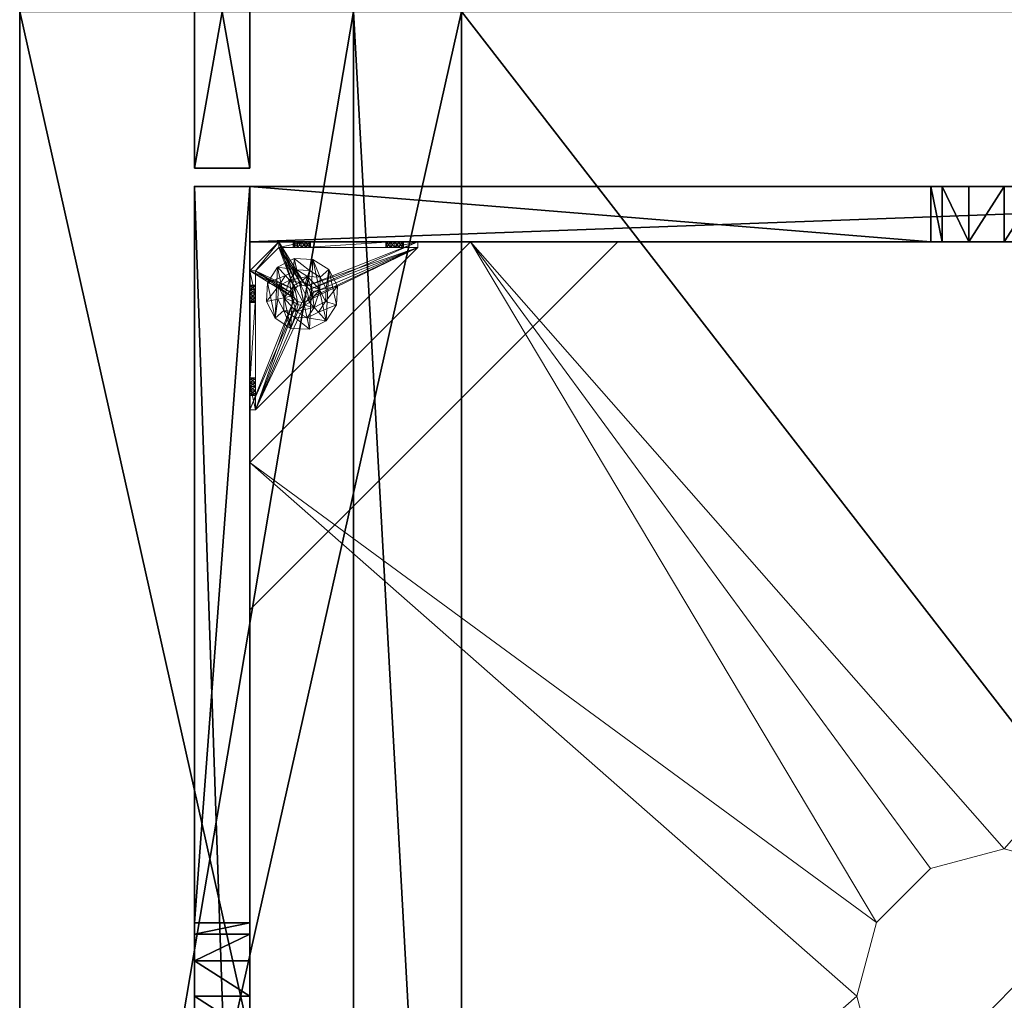
# Model space of a CAD drawing. Extents: x -1 to 273, y 42 to 103.
# Drawn here: x 72 to 85, y 59 to 72 of the extents above; entities that cross this region are included whole.
import ezdxf

# ---------------------------------------------------------------- set-up
doc = ezdxf.new("R2010")
doc.units = 0
doc.header["$LTSCALE"] = 0.3
doc.header["$MEASUREMENT"] = 0
for name, color, linetype in [('A-FURN-ATTRIBUTE-T', 7, 'Continuous'), ('AFURFR-P', 2, 'Continuous'), ('BANC', 5, 'Continuous'), ('COUP-DE-PIED', 1, 'Continuous'), ('DOSSIER', 3, 'Continuous'), ('SITFR3FLME', 1, 'Continuous')]:
    doc.layers.add(name, color=color, linetype=linetype)
doc.layers.add('QUINCAILLERIE-NOIR', color=4, linetype='Continuous', lineweight=13)
doc.styles.add('LOGIFLEX - Notes', font='ARIALN.TTF', dxfattribs={"height": 0.09375})

# ---------------------------------------------------------------- blocks, each defined once
blk = doc.blocks.new('3G-SIT-BD')
at = {"layer": 'AFURFR-P'}
for p in [(24.375, -2.375, 0.5), (24.375, -2.375, 3.5)]:
    blk.add_point(p, dxfattribs=at)
at = {"layer": 'BANC'}
mesh = blk.add_polyface(dxfattribs=at)
corners = [(0, -6, 12), (26.75, -6, 12), (0, 0, 12), (26.75, 0, 12), (0, -6, 18), (26.75, -6, 18), (26.75, 0, 3.5), (26.75, -26.75, 18), (26.75, -26.75, 3.5), (0, -26.75, 18), (0, 0, 3.5), (0, -26.75, 3.5)]
mesh.append_faces([[corners[k] for k in face] for face in [(0, 1, 2, 2), (0, 4, 1, 1), (3, 1, 6, 6), (5, 7, 1, 1), (4, 9, 5, 5), (6, 8, 10, 10), (9, 11, 7, 7), (2, 10, 0, 0), (3, 6, 2, 2)]], dxfattribs={"vtx1": -1, "vtx2": -1})
mesh.append_faces([[corners[k] for k in face] for face in [(7, 8, 1, 1), (8, 6, 1, 1), (10, 11, 0, 0), (11, 9, 0, 0)]], dxfattribs={"vtx1": -1, "vtx2": -1, "vtx3": -1})
mesh.append_faces([[corners[k] for k in face] for face in [(1, 3, 2, 2), (4, 5, 1, 1), (9, 7, 5, 5), (8, 11, 10, 10), (11, 8, 7, 7), (9, 4, 0, 0), (6, 10, 2, 2)]], dxfattribs={"vtx2": -1, "vtx3": -1})
at = {"layer": 'COUP-DE-PIED'}
mesh = blk.add_polyface(dxfattribs=at)
corners = [(3.125, -18.625, 2.752), (3.125, -23.625, 2.752), (3.125, -18.625, 3.5), (23.625, -8.125, 2.752), (23.625, -3.125, 2.752), (23.625, -8.125, 3.5), (8.125, -3.125, 2.752), (3.125, -3.125, 2.752), (8.125, -3.125, 3.5), (3.125, -12.377, 3.5), (2.375, -12.531, 3.027), (3.125, -12.531, 3.027), (2.375, -12.377, 3.5), (3.125, -13.375, 2.562), (2.375, -13.375, 2.562), (3.125, -13.857, 2.686), (2.375, -12.893, 2.686), (3.125, -12.893, 2.686), (2.375, -13.857, 2.686), (3.125, -14.373, 3.5), (3.125, -14.219, 3.027), (2.375, -14.373, 3.5), (2.375, -14.219, 3.027), (12.377, -23.625, 3.5), (12.531, -24.375, 3.027), (12.531, -23.625, 3.027), (12.377, -24.375, 3.5), (13.375, -23.625, 2.562), (13.375, -24.375, 2.562), (13.857, -23.625, 2.686), (12.893, -24.375, 2.686), (12.893, -23.625, 2.686), (13.857, -24.375, 2.686), (14.373, -23.625, 3.5), (14.219, -23.625, 3.027), (14.373, -24.375, 3.5), (14.219, -24.375, 3.027), (24.375, -24.375, 3.5), (24.375, -24.375, 0.5), (2.375, -24.375, 0.5), (2.375, -24.375, 3.5), (2.375, -23.625, 3.5), (24.375, -12.377, 3.5), (23.625, -12.531, 3.027), (24.375, -12.531, 3.027), (23.625, -12.377, 3.5), (24.375, -13.375, 2.562), (23.625, -13.375, 2.562), (24.375, -13.857, 2.686), (23.625, -12.893, 2.686), (24.375, -12.893, 2.686), (23.625, -13.857, 2.686), (24.375, -14.373, 3.5), (24.375, -14.219, 3.027), (23.625, -14.373, 3.5), (23.625, -14.219, 3.027), (23.625, -23.625, 3.5), (23.625, -23.625, 0.5), (23.625, -3.125, 0.5), (23.625, -3.125, 3.5), (12.377, -2.375, 3.5), (12.531, -3.125, 3.027), (12.531, -2.375, 3.027), (12.377, -3.125, 3.5), (13.375, -2.375, 2.562), (13.375, -3.125, 2.562), (13.857, -2.375, 2.686), (12.893, -3.125, 2.686), (12.893, -2.375, 2.686), (13.857, -3.125, 2.686), (14.373, -2.375, 3.5), (14.219, -2.375, 3.027), (14.373, -3.125, 3.5), (14.219, -3.125, 3.027), (24.375, -3.125, 3.5), (24.375, -3.125, 0.5), (2.375, -3.125, 0.5), (2.375, -3.125, 3.5), (2.375, -2.375, 3.5), (24.375, -2.375, 3.5), (24.375, -2.375, 0.5), (2.375, -2.375, 0.5), (24.375, -23.625, 3.5), (24.375, -23.625, 0.5), (2.375, -23.625, 0.5), (3.125, -3.125, 3.5), (3.125, -23.625, 3.5), (3.125, -3.125, 0.5), (3.125, -23.625, 0.5), (3.125, -8.125, 2.752), (3.125, -8.125, 3.5), (18.625, -3.125, 2.752), (18.625, -3.125, 3.5), (8.125, -23.625, 2.752), (8.125, -23.625, 3.5), (23.625, -18.625, 3.5), (23.625, -18.625, 2.752), (23.625, -23.625, 2.752), (18.625, -23.625, 3.5), (18.625, -23.625, 2.752)]
mesh.append_faces([[corners[k] for k in face] for face in [(37, 32, 38, 38), (30, 39, 28, 28), (39, 30, 40, 40), (24, 40, 30, 30), (28, 38, 32, 32), (56, 51, 57, 57), (49, 58, 47, 47), (58, 49, 59, 59), (43, 59, 49, 49), (47, 57, 51, 51), (74, 69, 75, 75), (67, 76, 65, 65), (76, 67, 77, 77), (61, 77, 67, 67), (65, 75, 69, 69), (78, 68, 81, 81), (66, 80, 64, 64), (80, 66, 79, 79), (71, 79, 66, 66), (64, 81, 68, 68), (74, 50, 75, 75), (48, 83, 46, 46), (83, 48, 82, 82), (53, 82, 48, 48), (46, 75, 50, 50), (41, 31, 84, 84), (29, 83, 27, 27), (83, 29, 82, 82), (34, 82, 29, 29), (27, 84, 31, 31), (41, 18, 84, 84), (16, 76, 14, 14), (76, 16, 77, 77), (10, 77, 16, 16), (14, 84, 18, 18), (85, 17, 87, 87), (15, 88, 13, 13), (88, 15, 86, 86), (20, 86, 15, 15), (13, 87, 17, 17)]], dxfattribs={"vtx0": -1, "vtx1": -1, "vtx2": -1})
mesh.append_faces([[corners[k] for k in face] for face in [(9, 10, 11, 11), (21, 20, 22, 22), (15, 22, 20, 20), (11, 16, 17, 17), (23, 24, 25, 25), (35, 34, 36, 36), (29, 36, 34, 34), (25, 30, 31, 31), (42, 43, 44, 44), (54, 53, 55, 55), (48, 55, 53, 53), (44, 49, 50, 50), (60, 61, 62, 62), (72, 71, 73, 73), (66, 73, 71, 71), (62, 67, 68, 68)]], dxfattribs={"vtx0": -1, "vtx2": -1})
mesh.append_faces([[corners[k] for k in face] for face in [(0, 1, 2, 2), (3, 4, 5, 5), (6, 7, 8, 8), (13, 14, 15, 15), (14, 13, 16, 16), (10, 16, 11, 11), (19, 20, 21, 21), (18, 22, 15, 15), (27, 28, 29, 29), (28, 27, 30, 30), (24, 30, 25, 25), (33, 34, 35, 35), (32, 36, 29, 29), (35, 36, 37, 37), (26, 40, 24, 24), (23, 41, 26, 26), (35, 37, 33, 33), (46, 47, 48, 48), (47, 46, 49, 49), (43, 49, 44, 44), (52, 53, 54, 54), (51, 55, 48, 48), (54, 55, 56, 56), (45, 59, 43, 43), (64, 65, 66, 66), (65, 64, 67, 67), (61, 67, 62, 62), (70, 71, 72, 72), (69, 73, 66, 66), (72, 73, 74, 74), (63, 77, 61, 61), (60, 78, 63, 63), (72, 74, 70, 70), (80, 79, 75, 75), (78, 81, 77, 77), (81, 80, 76, 76), (60, 62, 78, 78), (70, 79, 71, 71), (42, 74, 45, 45), (54, 56, 52, 52), (58, 59, 75, 75), (56, 57, 82, 82), (57, 58, 83, 83), (42, 44, 74, 74), (52, 82, 53, 53), (83, 82, 38, 38), (41, 84, 40, 40), (84, 83, 39, 39), (23, 25, 41, 41), (33, 82, 34, 34), (21, 22, 41, 41), (12, 77, 10, 10), (9, 85, 12, 12), (21, 41, 19, 19), (76, 77, 87, 87), (41, 84, 86, 86), (84, 76, 88, 88), (9, 11, 85, 85), (19, 86, 20, 20), (89, 6, 90, 90), (7, 89, 85, 85), (91, 3, 92, 92), (4, 91, 59, 59), (93, 0, 94, 94), (1, 93, 86, 86), (95, 56, 96, 96), (98, 95, 99, 99), (56, 98, 97, 97)]], dxfattribs={"vtx1": -1, "vtx2": -1})
mesh.append_faces([[corners[k] for k in face] for face in [(36, 32, 37, 37), (39, 38, 28, 28), (55, 51, 56, 56), (58, 57, 47, 47), (73, 69, 74, 74), (76, 75, 65, 65), (62, 68, 78, 78), (80, 81, 64, 64), (44, 50, 74, 74), (83, 75, 46, 46), (25, 31, 41, 41), (83, 84, 27, 27), (22, 18, 41, 41), (76, 84, 14, 14), (11, 17, 85, 85), (88, 87, 13, 13)]], dxfattribs={"vtx1": -1, "vtx2": -1, "vtx3": -1})
mesh.append_faces([[corners[k] for k in face] for face in [(85, 90, 8, 8), (89, 7, 6, 6), (59, 92, 5, 5), (91, 4, 3, 3), (86, 94, 2, 2), (93, 1, 0, 0), (97, 99, 96, 96), (98, 56, 95, 95)]], dxfattribs={"vtx2": -1})
mesh.append_faces([[corners[k] for k in face] for face in [(9, 12, 10, 10), (13, 17, 16, 16), (14, 18, 15, 15), (23, 26, 24, 24), (27, 31, 30, 30), (28, 32, 29, 29), (41, 40, 26, 26), (42, 45, 43, 43), (46, 50, 49, 49), (47, 51, 48, 48), (60, 63, 61, 61), (64, 68, 67, 67), (65, 69, 66, 66), (78, 77, 63, 63), (74, 79, 70, 70), (79, 74, 75, 75), (81, 76, 77, 77), (80, 75, 76, 76), (74, 59, 45, 45), (56, 82, 52, 52), (59, 74, 75, 75), (57, 83, 82, 82), (58, 75, 83, 83), (37, 82, 33, 33), (82, 37, 38, 38), (84, 39, 40, 40), (83, 38, 39, 39), (85, 77, 12, 12), (41, 86, 19, 19), (77, 85, 87, 87), (84, 88, 86, 86), (76, 87, 88, 88), (7, 85, 8, 8), (6, 8, 90, 90), (89, 90, 85, 85), (4, 59, 5, 5), (3, 5, 92, 92), (91, 92, 59, 59), (1, 86, 2, 2), (0, 2, 94, 94), (93, 94, 86, 86), (56, 97, 96, 96), (95, 96, 99, 99), (98, 99, 97, 97)]], dxfattribs={"vtx2": -1, "vtx3": -1})
at = {"layer": 'DOSSIER'}
mesh = blk.add_polyface(dxfattribs=at)
corners = [(26.75, -6, 18), (26.75, -4.533, 29), (0, -6, 18), (0, -4.533, 29), (26.75, 0, 29), (0, 0, 29), (26.75, 0, 12), (0, 0, 12), (26.75, -6, 12), (0, -6, 12)]
mesh.append_faces([[corners[k] for k in face] for face in [(0, 6, 1, 1)]], dxfattribs={"vtx0": -1, "vtx1": -1, "vtx2": -1})
mesh.append_faces([[corners[k] for k in face] for face in [(0, 1, 2, 2), (4, 5, 1, 1), (4, 6, 5, 5), (8, 9, 6, 6), (8, 0, 9, 9), (9, 2, 7, 7), (4, 1, 6, 6), (8, 6, 0, 0)]], dxfattribs={"vtx1": -1, "vtx2": -1})
mesh.append_faces([[corners[k] for k in face] for face in [(2, 3, 7, 7)]], dxfattribs={"vtx1": -1, "vtx2": -1, "vtx3": -1})
mesh.append_faces([[corners[k] for k in face] for face in [(1, 3, 2, 2), (5, 3, 1, 1), (6, 7, 5, 5), (9, 7, 6, 6), (0, 2, 9, 9), (3, 5, 7, 7)]], dxfattribs={"vtx2": -1, "vtx3": -1})
at = {"layer": 'QUINCAILLERIE-NOIR'}
mesh = blk.add_polyface(dxfattribs=at)
corners = [(11.645, -12.373, 2.752), (11.645, -12.373, 2.627), (12.377, -11.64, 2.752), (11.377, -13.373, 2.627), (13.377, -11.373, 2.752), (13.377, -11.373, 2.627), (14.377, -11.64, 2.752), (12.377, -11.64, 2.627), (15.11, -12.373, 2.752), (15.11, -12.373, 2.627), (15.377, -13.373, 2.752), (14.377, -11.64, 2.627), (15.11, -14.373, 2.752), (15.11, -14.373, 2.627), (14.377, -15.105, 2.752), (15.377, -13.373, 2.627), (13.377, -15.373, 2.752), (13.377, -15.373, 2.627), (12.377, -15.105, 2.752), (14.377, -15.105, 2.627), (11.645, -14.373, 2.752), (11.645, -14.373, 2.627), (11.377, -13.373, 2.752), (12.377, -15.105, 2.627), (3.13, -20.62, 2.627), (6.13, -23.62, 2.627), (20.625, -23.62, 2.627), (23.625, -20.62, 2.627), (23.625, -6.125, 2.752), (23.625, -6.125, 2.627), (20.625, -3.125, 2.752), (20.625, -3.125, 2.627), (6.13, -3.125, 2.627), (6.13, -3.125, 2.752), (3.13, -6.125, 2.627), (20.625, -23.62, 2.752), (23.625, -20.62, 2.752), (6.13, -23.62, 2.752), (3.13, -20.62, 2.752), (3.13, -6.125, 2.752)]
mesh.append_faces([[corners[k] for k in face] for face in [(21, 24, 3, 3), (24, 23, 25, 25), (19, 26, 17, 17), (26, 19, 27, 27), (9, 29, 15, 15), (29, 11, 31, 31), (7, 32, 5, 5), (32, 7, 34, 34), (17, 25, 23, 23), (3, 34, 1, 1), (5, 31, 11, 11), (0, 39, 22, 22), (39, 2, 33, 33), (6, 30, 4, 4), (30, 6, 28, 28), (12, 36, 10, 10), (36, 14, 35, 35), (18, 37, 16, 16), (37, 18, 38, 38), (4, 33, 2, 2), (16, 35, 14, 14), (10, 28, 8, 8)]], dxfattribs={"vtx0": -1, "vtx1": -1, "vtx2": -1})
mesh.append_faces([[corners[k] for k in face] for face in [(27, 13, 15, 15), (38, 20, 22, 22)]], dxfattribs={"vtx0": -1, "vtx2": -1, "vtx3": -1})
mesh.append_faces([[corners[k] for k in face] for face in [(0, 1, 2, 2), (1, 0, 3, 3), (4, 5, 6, 6), (5, 4, 7, 7), (2, 7, 4, 4), (8, 9, 10, 10), (9, 8, 11, 11), (6, 11, 8, 8), (12, 13, 14, 14), (13, 12, 15, 15), (10, 15, 12, 12), (16, 17, 18, 18), (17, 16, 19, 19), (14, 19, 16, 16), (20, 21, 22, 22), (21, 20, 23, 23), (18, 23, 20, 20), (22, 3, 0, 0), (28, 29, 30, 30), (31, 32, 30, 30), (35, 26, 36, 36), (35, 37, 26, 26), (38, 24, 37, 37), (33, 32, 39, 39), (28, 36, 29, 29), (38, 39, 24, 24)]], dxfattribs={"vtx1": -1, "vtx2": -1})
mesh.append_faces([[corners[k] for k in face] for face in [(21, 23, 24, 24), (19, 13, 27, 27), (9, 11, 29, 29), (7, 1, 34, 34), (29, 27, 15, 15), (26, 25, 17, 17), (24, 34, 3, 3), (32, 31, 5, 5), (0, 2, 39, 39), (6, 8, 28, 28), (12, 14, 36, 36), (18, 20, 38, 38), (30, 33, 4, 4), (39, 38, 22, 22), (37, 35, 16, 16), (36, 28, 10, 10)]], dxfattribs={"vtx1": -1, "vtx2": -1, "vtx3": -1})
mesh.append_faces([[corners[k] for k in face] for face in [(1, 7, 2, 2), (5, 11, 6, 6), (9, 15, 10, 10), (13, 19, 14, 14), (17, 23, 18, 18), (21, 3, 22, 22), (29, 31, 30, 30), (32, 33, 30, 30), (26, 27, 36, 36), (37, 25, 26, 26), (24, 25, 37, 37), (32, 34, 39, 39), (36, 27, 29, 29), (39, 34, 24, 24)]], dxfattribs={"vtx2": -1, "vtx3": -1})
mesh = blk.add_polyface(dxfattribs=at)
corners = [(21.597, -3.125, 0.917), (21.342, -3.125, 1.091), (21.656, -3.125, 0.933), (21.554, -3.125, 0.874), (21.538, -3.125, 0.815), (21.597, -3.125, 0.713), (21.656, -3.125, 0.697), (21.342, -3.125, 0.5), (21.554, -3.125, 0.756), (21.696, -3.125, 1.445), (21.716, -3.125, 0.713), (21.696, -3.204, 1.445), (21.342, -3.204, 1.091), (21.716, -3.204, 0.713), (21.656, -3.204, 0.697), (21.716, -3.125, 0.917), (21.716, -3.204, 0.917), (21.597, -3.204, 0.917), (21.656, -3.204, 0.933), (21.538, -3.204, 0.815), (21.554, -3.204, 0.874), (21.597, -3.204, 0.713), (21.554, -3.204, 0.756), (21.342, -3.204, 0.579), (21.342, -3.204, 0.5)]
mesh.append_faces([[corners[k] for k in face] for face in [(0, 1, 2, 2), (5, 7, 8, 8), (1, 4, 7, 7), (12, 18, 11, 11), (23, 19, 12, 12)]], dxfattribs={"vtx0": -1, "vtx1": -1, "vtx2": -1})
mesh.append_faces([[corners[k] for k in face] for face in [(7, 6, 10, 10)]], dxfattribs={"vtx0": -1, "vtx2": -1, "vtx3": -1})
mesh.append_faces([[corners[k] for k in face] for face in [(11, 9, 12, 12), (13, 10, 14, 14), (15, 16, 2, 2), (17, 0, 18, 18), (0, 17, 3, 3), (19, 4, 20, 20), (4, 19, 8, 8), (21, 5, 22, 22), (5, 21, 6, 6), (22, 8, 19, 19), (20, 3, 17, 17), (18, 2, 16, 16), (14, 6, 21, 21), (12, 1, 23, 23)]], dxfattribs={"vtx1": -1, "vtx2": -1})
mesh.append_faces([[corners[k] for k in face] for face in [(0, 3, 1, 1), (3, 4, 1, 1), (5, 6, 7, 7), (4, 8, 7, 7), (1, 9, 2, 2), (14, 21, 23, 23), (21, 22, 23, 23), (22, 19, 23, 23), (19, 20, 12, 12), (20, 17, 12, 12), (17, 18, 12, 12), (18, 16, 11, 11), (1, 7, 23, 23)]], dxfattribs={"vtx1": -1, "vtx2": -1, "vtx3": -1})
mesh.append_faces([[corners[k] for k in face] for face in [(9, 1, 12, 12), (5, 8, 22, 22), (4, 3, 20, 20), (0, 2, 18, 18), (10, 6, 14, 14), (7, 24, 23, 23)]], dxfattribs={"vtx2": -1, "vtx3": -1})
mesh = blk.add_polyface(dxfattribs=at)
corners = [(22.857, -3.125, 0.91), (23.231, -3.125, 0.5), (21.759, -3.125, 0.756), (21.716, -3.125, 0.713), (22.798, -3.125, 1.012), (21.759, -3.125, 0.874), (22.814, -3.125, 1.071), (21.775, -3.125, 0.815), (22.814, -3.125, 0.953), (21.716, -3.125, 0.917), (21.696, -3.125, 1.445), (21.696, -3.204, 1.445), (22.877, -3.204, 1.445), (21.342, -3.125, 0.5), (21.656, -3.125, 0.933), (21.716, -3.204, 0.713), (21.775, -3.204, 0.815), (21.759, -3.204, 0.756), (21.716, -3.204, 0.917), (21.759, -3.204, 0.874), (23.231, -3.204, 0.579), (21.656, -3.204, 0.697), (21.342, -3.204, 0.579), (22.798, -3.204, 1.012), (22.814, -3.204, 0.953), (22.857, -3.204, 0.91), (22.814, -3.204, 1.071), (22.857, -3.204, 1.114), (22.857, -3.731, 0.579), (22.814, -3.775, 0.579), (22.798, -3.834, 0.579), (22.814, -3.893, 0.579), (21.342, -3.204, 0.5), (23.546, -5.408, 0.5), (22.814, -3.775, 0.5), (22.857, -3.731, 0.5), (22.798, -3.834, 0.5), (22.814, -3.893, 0.5)]
mesh.append_faces([[corners[k] for k in face] for face in [(2, 1, 3, 3), (4, 5, 6, 6), (5, 4, 7, 7), (8, 7, 4, 4), (14, 10, 9, 9), (20, 21, 22, 22), (19, 23, 18, 18), (23, 19, 24, 24), (17, 25, 16, 16), (16, 24, 19, 19), (27, 11, 26, 26), (28, 22, 29, 29), (30, 22, 31, 31), (34, 13, 35, 35), (13, 34, 32, 32), (37, 32, 36, 36)]], dxfattribs={"vtx0": -1, "vtx1": -1, "vtx2": -1})
mesh.append_faces([[corners[k] for k in face] for face in [(0, 1, 2, 2), (6, 9, 10, 10), (18, 26, 11, 11)]], dxfattribs={"vtx0": -1, "vtx1": -1, "vtx2": -1, "vtx3": -1})
mesh.append_faces([[corners[k] for k in face] for face in [(20, 15, 21, 21), (28, 20, 22, 22)]], dxfattribs={"vtx0": -1, "vtx2": -1, "vtx3": -1})
mesh.append_faces([[corners[k] for k in face] for face in [(3, 15, 2, 2), (16, 7, 17, 17), (7, 16, 5, 5), (18, 9, 19, 19), (19, 5, 16, 16), (17, 2, 15, 15)]], dxfattribs={"vtx1": -1, "vtx2": -1})
mesh.append_faces([[corners[k] for k in face] for face in [(2, 7, 8, 8), (5, 9, 6, 6), (1, 13, 3, 3), (17, 15, 20, 20), (25, 24, 16, 16), (23, 26, 18, 18), (30, 29, 22, 22), (34, 36, 32, 32)]], dxfattribs={"vtx1": -1, "vtx2": -1, "vtx3": -1})
mesh.append_faces([[corners[k] for k in face] for face in [(10, 11, 12, 12), (9, 5, 19, 19), (7, 2, 17, 17), (22, 32, 33, 33)]], dxfattribs={"vtx2": -1, "vtx3": -1})
mesh = blk.add_polyface(dxfattribs=at)
corners = [(22.975, -3.731, 0.579), (22.975, -3.731, 0.5), (23.019, -3.775, 0.579), (22.916, -3.716, 0.5), (23.034, -3.834, 0.579), (23.034, -3.834, 0.5), (23.019, -3.893, 0.579), (23.019, -3.775, 0.5), (22.975, -3.936, 0.579), (22.975, -3.936, 0.5), (22.916, -3.952, 0.579), (23.019, -3.893, 0.5), (22.857, -3.936, 0.579), (22.857, -3.936, 0.5), (22.814, -3.893, 0.579), (22.916, -3.952, 0.5), (22.798, -3.834, 0.579), (22.798, -3.834, 0.5), (22.814, -3.775, 0.579), (22.814, -3.893, 0.5), (22.857, -3.731, 0.579), (22.857, -3.731, 0.5), (22.916, -3.716, 0.579), (22.814, -3.775, 0.5), (22.877, -3.204, 1.445), (22.975, -3.204, 1.114), (23.231, -3.204, 1.091), (21.696, -3.204, 1.445), (22.857, -3.204, 1.114), (22.857, -3.204, 0.91), (21.759, -3.204, 0.756), (23.231, -3.204, 0.579), (22.916, -3.204, 0.894), (22.975, -3.204, 0.91), (23.019, -3.204, 0.953), (21.342, -3.204, 0.579), (23.546, -5.408, 0.579), (23.546, -5.408, 0.5), (21.342, -3.204, 0.5), (21.342, -3.125, 0.5), (23.231, -3.125, 0.5)]
mesh.append_faces([[corners[k] for k in face] for face in [(24, 25, 26, 26), (27, 28, 24, 24), (29, 31, 32, 32), (33, 31, 34, 34), (0, 31, 22, 22), (13, 37, 19, 19)]], dxfattribs={"vtx0": -1, "vtx1": -1, "vtx2": -1})
mesh.append_faces([[corners[k] for k in face] for face in [(29, 30, 31, 31)]], dxfattribs={"vtx0": -1, "vtx1": -1, "vtx2": -1, "vtx3": -1})
mesh.append_faces([[corners[k] for k in face] for face in [(36, 12, 14, 14), (40, 3, 21, 21)]], dxfattribs={"vtx0": -1, "vtx2": -1, "vtx3": -1})
mesh.append_faces([[corners[k] for k in face] for face in [(0, 1, 2, 2), (1, 0, 3, 3), (4, 5, 6, 6), (5, 4, 7, 7), (2, 7, 4, 4), (8, 9, 10, 10), (9, 8, 11, 11), (6, 11, 8, 8), (12, 13, 14, 14), (13, 12, 15, 15), (10, 15, 12, 12), (16, 17, 18, 18), (17, 16, 19, 19), (14, 19, 16, 16), (20, 21, 22, 22), (21, 20, 23, 23), (18, 23, 20, 20), (22, 3, 0, 0), (36, 35, 37, 37)]], dxfattribs={"vtx1": -1, "vtx2": -1})
mesh.append_faces([[corners[k] for k in face] for face in [(33, 32, 31, 31), (20, 22, 31, 31), (35, 36, 14, 14), (37, 38, 19, 19), (39, 40, 21, 21)]], dxfattribs={"vtx1": -1, "vtx2": -1, "vtx3": -1})
mesh.append_faces([[corners[k] for k in face] for face in [(1, 7, 2, 2), (5, 11, 6, 6), (9, 15, 10, 10), (13, 19, 14, 14), (17, 23, 18, 18), (21, 3, 22, 22)]], dxfattribs={"vtx2": -1, "vtx3": -1})
mesh = blk.add_polyface(dxfattribs=at)
corners = [(22.857, -3.125, 0.91), (22.916, -3.125, 0.894), (23.231, -3.125, 0.579), (21.759, -3.125, 0.756), (22.814, -3.125, 0.953), (22.975, -3.125, 0.91), (23.231, -3.204, 1.091), (23.231, -3.125, 1.091), (22.877, -3.204, 1.445), (22.877, -3.125, 1.445), (21.696, -3.125, 1.445), (23.034, -3.125, 1.012), (23.019, -3.125, 0.953), (22.975, -3.125, 1.114), (22.916, -3.125, 1.13), (22.857, -3.125, 1.114), (22.814, -3.125, 1.071), (22.975, -3.204, 0.91), (22.916, -3.204, 0.894), (23.034, -3.204, 1.012), (23.019, -3.204, 0.953), (23.019, -3.125, 1.071), (22.975, -3.204, 1.114), (23.019, -3.204, 1.071), (22.857, -3.204, 1.114), (22.916, -3.204, 1.13), (22.798, -3.204, 1.012), (22.798, -3.125, 1.012), (22.814, -3.204, 1.071), (22.857, -3.204, 0.91), (22.814, -3.204, 0.953)]
mesh.append_faces([[corners[k] for k in face] for face in [(0, 3, 4, 4), (11, 7, 12, 12), (7, 13, 9, 9), (16, 9, 15, 15), (12, 2, 5, 5)]], dxfattribs={"vtx0": -1, "vtx1": -1, "vtx2": -1})
mesh.append_faces([[corners[k] for k in face] for face in [(16, 10, 9, 9)]], dxfattribs={"vtx0": -1, "vtx2": -1, "vtx3": -1})
mesh.append_faces([[corners[k] for k in face] for face in [(6, 7, 8, 8), (9, 10, 8, 8), (17, 5, 18, 18), (5, 17, 12, 12), (19, 11, 20, 20), (11, 19, 21, 21), (22, 13, 23, 23), (13, 22, 14, 14), (24, 15, 25, 25), (15, 24, 16, 16), (26, 27, 28, 28), (27, 26, 4, 4), (29, 0, 30, 30), (0, 29, 1, 1), (30, 4, 26, 26), (28, 16, 24, 24), (25, 14, 22, 22), (23, 21, 19, 19), (20, 12, 17, 17), (18, 1, 29, 29)]], dxfattribs={"vtx1": -1, "vtx2": -1})
mesh.append_faces([[corners[k] for k in face] for face in [(0, 1, 2, 2), (1, 5, 2, 2), (13, 14, 9, 9), (14, 15, 9, 9), (24, 25, 8, 8), (25, 22, 8, 8)]], dxfattribs={"vtx1": -1, "vtx2": -1, "vtx3": -1})
mesh.append_faces([[corners[k] for k in face] for face in [(7, 9, 8, 8), (0, 4, 30, 30), (27, 16, 28, 28), (15, 14, 25, 25), (13, 21, 23, 23), (11, 12, 20, 20), (5, 1, 18, 18)]], dxfattribs={"vtx2": -1, "vtx3": -1})
mesh = blk.add_polyface(dxfattribs=at)
corners = [(22.857, -3.125, 0.91), (23.231, -3.125, 0.579), (23.231, -3.125, 0.5), (23.034, -3.125, 1.012), (23.019, -3.125, 1.071), (23.231, -3.125, 1.091), (22.975, -3.125, 1.114), (23.019, -3.125, 0.953), (23.231, -3.204, 1.091), (23.231, -3.204, 0.579), (23.019, -3.204, 0.953), (22.975, -3.204, 1.114), (23.019, -3.204, 1.071), (23.034, -3.204, 1.012), (23.546, -3.873, 1.445), (23.625, -3.873, 1.445), (23.546, -3.519, 1.091), (23.625, -3.519, 1.091), (23.546, -3.519, 0.579), (23.546, -3.731, 0.953), (23.546, -3.775, 0.91), (23.546, -3.716, 1.012), (23.546, -3.731, 1.071), (23.546, -3.775, 1.114), (23.019, -3.775, 0.579), (22.975, -3.731, 0.579), (23.034, -3.834, 0.579), (23.019, -3.893, 0.579), (23.625, -3.519, 0.579), (23.625, -3.519, 0.5), (22.975, -3.731, 0.5), (22.916, -3.716, 0.5), (23.019, -3.775, 0.5), (23.034, -3.834, 0.5), (23.625, -3.775, 1.114), (23.625, -3.731, 0.953), (23.625, -3.731, 1.071), (23.625, -3.716, 1.012), (23.625, -3.775, 0.91), (23.625, -3.834, 0.894), (23.625, -3.893, 0.91)]
mesh.append_faces([[corners[k] for k in face] for face in [(8, 10, 9, 9), (18, 19, 16, 16), (23, 16, 22, 22), (24, 18, 25, 25), (28, 9, 18, 18), (30, 29, 32, 32), (15, 34, 17, 17), (17, 35, 28, 28), (36, 17, 34, 34)]], dxfattribs={"vtx0": -1, "vtx1": -1, "vtx2": -1})
mesh.append_faces([[corners[k] for k in face] for face in [(25, 18, 9, 9)]], dxfattribs={"vtx0": -1, "vtx1": -1, "vtx2": -1, "vtx3": -1})
mesh.append_faces([[corners[k] for k in face] for face in [(0, 1, 2, 2), (18, 20, 19, 19), (30, 2, 29, 29), (17, 37, 35, 35)]], dxfattribs={"vtx0": -1, "vtx2": -1, "vtx3": -1})
mesh.append_faces([[corners[k] for k in face] for face in [(5, 8, 1, 1), (14, 15, 16, 16), (1, 9, 28, 28), (1, 28, 2, 2), (16, 17, 18, 18)]], dxfattribs={"vtx1": -1, "vtx2": -1})
mesh.append_faces([[corners[k] for k in face] for face in [(3, 4, 5, 5), (4, 6, 5, 5), (5, 1, 7, 7), (11, 12, 8, 8), (12, 13, 8, 8), (13, 10, 8, 8), (19, 21, 16, 16), (21, 22, 16, 16), (24, 26, 18, 18), (26, 27, 18, 18), (30, 31, 2, 2), (33, 32, 29, 29), (36, 37, 17, 17), (35, 38, 28, 28), (38, 39, 28, 28), (39, 40, 28, 28)]], dxfattribs={"vtx1": -1, "vtx2": -1, "vtx3": -1})
mesh.append_faces([[corners[k] for k in face] for face in [(8, 9, 1, 1), (15, 17, 16, 16), (28, 29, 2, 2), (17, 28, 18, 18)]], dxfattribs={"vtx2": -1, "vtx3": -1})
mesh = blk.add_polyface(dxfattribs=at)
corners = [(22.814, -4.152, 0.394), (22.766, -4.302, 0.118), (23.02, -4.315, 0.118), (22.668, -4.058, 0.394), (22.589, -3.904, 0.394), (22.435, -3.937, 0.118), (22.552, -4.164, 0.118), (22.598, -3.731, 0.394), (22.692, -3.586, 0.394), (22.586, -3.469, 0.118), (22.448, -3.683, 0.118), (22.846, -3.507, 0.394), (23.019, -3.515, 0.394), (23.067, -3.365, 0.118), (22.813, -3.353, 0.118), (23.164, -3.609, 0.394), (23.243, -3.763, 0.394), (23.397, -3.73, 0.118), (23.281, -3.503, 0.118), (23.235, -3.936, 0.394), (23.141, -4.082, 0.394), (23.247, -4.198, 0.118), (23.385, -3.984, 0.118), (22.987, -4.161, 0.394), (22.766, -4.302), (23.02, -4.315), (22.435, -3.937), (22.552, -4.164), (22.586, -3.469), (22.448, -3.683), (23.067, -3.365), (22.813, -3.353), (23.397, -3.73), (23.281, -3.503), (23.247, -4.198), (23.385, -3.984), (23.022, -3.95, 0.63), (23.022, -3.95, 1.969), (22.95, -3.988, 1.969), (23.066, -3.882, 0.63), (23.07, -3.8, 0.63), (23.07, -3.8, 1.969), (23.066, -3.882, 1.969), (23.033, -3.728, 0.63), (22.965, -3.684, 0.63), (22.965, -3.684, 1.969), (23.033, -3.728, 1.969), (22.883, -3.68, 0.63), (22.811, -3.717, 0.63), (22.811, -3.717, 1.969), (22.883, -3.68, 1.969), (22.766, -3.785, 0.63), (22.762, -3.867, 0.63), (22.762, -3.867, 1.969), (22.766, -3.785, 1.969), (22.8, -3.939, 0.63), (22.868, -3.984, 0.63), (22.868, -3.984, 1.969), (22.8, -3.939, 1.969), (22.95, -3.988, 0.63), (22.969, -4.078, 0.63), (22.731, -4.002, 0.63), (22.731, -4.002, 0.394), (22.969, -4.078, 0.394), (23.154, -3.91, 0.63), (23.154, -3.91, 0.394), (23.102, -3.666, 0.63), (23.102, -3.666, 0.394), (22.864, -3.589, 0.63), (22.864, -3.589, 0.394), (22.678, -3.757, 0.63), (22.678, -3.757, 0.394)]
mesh.append_faces([[corners[k] for k in face] for face in [(60, 56, 61, 61), (59, 60, 36, 36), (43, 66, 44, 44), (23, 63, 0, 0)]], dxfattribs={"vtx0": -1, "vtx1": -1, "vtx2": -1})
mesh.append_faces([[corners[k] for k in face] for face in [(57, 37, 42, 42), (41, 53, 58, 58), (53, 41, 46, 46), (45, 49, 54, 54), (46, 54, 53, 53), (42, 58, 57, 57), (61, 56, 55, 55), (64, 39, 36, 36), (40, 64, 66, 66), (68, 47, 44, 44), (48, 68, 70, 70), (61, 55, 52, 52), (70, 52, 51, 51), (0, 63, 62, 62), (20, 65, 63, 63), (16, 67, 65, 65), (12, 69, 67, 67), (8, 71, 69, 69), (4, 62, 71, 71), (34, 24, 27, 27), (26, 32, 35, 35), (32, 26, 29, 29), (28, 30, 33, 33), (29, 33, 32, 32), (27, 35, 34, 34)]], dxfattribs={"vtx0": -1, "vtx2": -1, "vtx3": -1})
mesh.append_faces([[corners[k] for k in face] for face in [(19, 20, 22, 22), (15, 16, 18, 18), (11, 12, 14, 14), (7, 8, 10, 10), (3, 4, 6, 6), (23, 0, 2, 2), (22, 21, 35, 35), (18, 17, 33, 33), (14, 13, 31, 31), (10, 9, 29, 29), (6, 5, 27, 27), (2, 1, 25, 25), (55, 56, 58, 58), (51, 52, 54, 54), (47, 48, 50, 50), (43, 44, 46, 46), (39, 40, 42, 42), (59, 36, 38, 38), (50, 49, 45, 45), (63, 60, 62, 62), (65, 64, 63, 63), (67, 66, 65, 65), (69, 68, 67, 67), (71, 70, 69, 69), (62, 61, 71, 71), (31, 30, 28, 28)]], dxfattribs={"vtx1": -1, "vtx2": -1})
mesh.append_faces([[corners[k] for k in face] for face in [(46, 45, 54, 54), (42, 41, 58, 58), (59, 56, 60, 60), (40, 39, 64, 64), (43, 40, 66, 66), (48, 47, 68, 68), (51, 48, 70, 70), (70, 61, 52, 52), (66, 68, 44, 44), (60, 64, 36, 36), (23, 20, 63, 63), (3, 0, 62, 62), (4, 3, 62, 62), (7, 4, 71, 71), (8, 7, 71, 71), (11, 8, 69, 69), (12, 11, 69, 69), (15, 12, 67, 67), (16, 15, 67, 67), (19, 16, 65, 65), (20, 19, 65, 65), (29, 28, 33, 33), (27, 26, 35, 35)]], dxfattribs={"vtx1": -1, "vtx2": -1, "vtx3": -1})
mesh.append_faces([[corners[k] for k in face] for face in [(0, 1, 2, 2), (1, 0, 3, 3), (4, 5, 6, 6), (5, 4, 7, 7), (8, 9, 10, 10), (9, 8, 11, 11), (12, 13, 14, 14), (13, 12, 15, 15), (16, 17, 18, 18), (17, 16, 19, 19), (20, 21, 22, 22), (21, 20, 23, 23), (19, 22, 17, 17), (15, 18, 13, 13), (11, 14, 9, 9), (7, 10, 5, 5), (3, 6, 1, 1), (23, 2, 21, 21), (1, 24, 25, 25), (24, 1, 6, 6), (5, 26, 27, 27), (26, 5, 10, 10), (9, 28, 29, 29), (28, 9, 14, 14), (13, 30, 31, 31), (30, 13, 18, 18), (17, 32, 33, 33), (32, 17, 22, 22), (21, 34, 35, 35), (34, 21, 2, 2), (22, 35, 32, 32), (18, 33, 30, 30), (14, 31, 28, 28), (10, 29, 26, 26), (6, 27, 24, 24), (2, 25, 34, 34), (36, 37, 38, 38), (37, 36, 39, 39), (40, 41, 42, 42), (41, 40, 43, 43), (44, 45, 46, 46), (45, 44, 47, 47), (48, 49, 50, 50), (49, 48, 51, 51), (52, 53, 54, 54), (53, 52, 55, 55), (56, 57, 58, 58), (57, 56, 59, 59), (55, 58, 53, 53), (51, 54, 49, 49), (47, 50, 45, 45), (43, 46, 41, 41), (39, 42, 37, 37), (59, 38, 57, 57), (57, 38, 37, 37), (60, 61, 62, 62), (64, 60, 63, 63), (66, 64, 65, 65), (68, 66, 67, 67), (70, 68, 69, 69), (61, 70, 71, 71), (34, 25, 24, 24)]], dxfattribs={"vtx2": -1, "vtx3": -1})
mesh = blk.add_polyface(dxfattribs=at)
corners = [(23.546, -4.991, 0.874), (23.546, -3.936, 0.953), (23.546, -4.975, 0.815), (23.546, -3.952, 1.012), (23.625, -3.873, 1.445), (23.546, -3.873, 1.445), (23.625, -5.054, 1.445), (23.546, -5.054, 1.445), (23.546, -5.408, 0.579), (23.546, -5.094, 0.697), (23.546, -3.519, 0.579), (23.546, -3.893, 1.114), (23.546, -5.034, 0.713), (23.546, -4.991, 0.756), (23.546, -3.936, 1.071), (23.546, -5.034, 0.917), (23.546, -3.893, 0.91), (23.019, -3.893, 0.579), (22.975, -3.936, 0.579), (22.916, -3.952, 0.579), (22.857, -3.936, 0.579), (23.625, -4.991, 0.756), (23.625, -5.034, 0.713), (23.625, -4.991, 0.874), (23.625, -4.975, 0.815), (23.625, -5.034, 0.917), (23.625, -5.094, 0.697), (22.857, -3.936, 0.5), (22.916, -3.952, 0.5), (23.546, -5.408, 0.5), (22.975, -3.936, 0.5), (23.625, -5.408, 0.5), (23.019, -3.893, 0.5), (23.625, -3.519, 0.5), (23.625, -3.519, 0.579), (23.625, -3.936, 0.953), (23.625, -3.936, 1.071), (23.625, -3.952, 1.012), (23.625, -3.893, 0.91)]
mesh.append_faces([[corners[k] for k in face] for face in [(0, 1, 2, 2), (1, 0, 3, 3), (8, 9, 10, 10), (5, 11, 7, 7), (3, 15, 14, 14), (2, 16, 13, 13), (10, 17, 8, 8), (29, 30, 31, 31), (32, 31, 30, 30), (33, 22, 31, 31), (24, 35, 23, 23), (36, 25, 37, 37), (22, 34, 21, 21)]], dxfattribs={"vtx0": -1, "vtx1": -1, "vtx2": -1})
mesh.append_faces([[corners[k] for k in face] for face in [(7, 14, 15, 15), (25, 36, 6, 6)]], dxfattribs={"vtx0": -1, "vtx1": -1, "vtx2": -1, "vtx3": -1})
mesh.append_faces([[corners[k] for k in face] for face in [(4, 5, 6, 6), (13, 21, 2, 2), (21, 13, 22, 22), (0, 23, 15, 15), (23, 0, 24, 24), (12, 22, 13, 13), (2, 24, 0, 0)]], dxfattribs={"vtx1": -1, "vtx2": -1})
mesh.append_faces([[corners[k] for k in face] for face in [(9, 12, 10, 10), (12, 13, 10, 10), (11, 14, 7, 7), (1, 16, 2, 2), (0, 15, 3, 3), (17, 18, 8, 8), (18, 19, 8, 8), (19, 20, 8, 8), (27, 28, 29, 29), (28, 30, 29, 29), (33, 34, 22, 22), (24, 21, 38, 38), (25, 23, 37, 37)]], dxfattribs={"vtx1": -1, "vtx2": -1, "vtx3": -1})
mesh.append_faces([[corners[k] for k in face] for face in [(5, 7, 6, 6), (23, 25, 15, 15), (26, 22, 12, 12), (21, 24, 2, 2)]], dxfattribs={"vtx2": -1, "vtx3": -1})
mesh = blk.add_polyface(dxfattribs=at)
corners = [(23.546, -3.519, 1.091), (23.546, -3.775, 1.114), (23.546, -3.873, 1.445), (23.546, -3.519, 0.579), (23.546, -4.991, 0.756), (23.546, -3.893, 0.91), (23.546, -3.834, 0.894), (23.546, -3.775, 0.91), (23.546, -3.834, 1.13), (23.546, -3.893, 1.114), (23.546, -3.731, 0.953), (23.625, -3.731, 0.953), (23.546, -3.716, 1.012), (23.625, -3.775, 0.91), (23.625, -3.834, 0.894), (23.625, -3.893, 0.91), (23.546, -3.936, 0.953), (23.625, -3.936, 0.953), (23.625, -3.952, 1.012), (23.546, -3.936, 1.071), (23.625, -3.936, 1.071), (23.546, -3.952, 1.012), (23.625, -3.893, 1.114), (23.625, -3.834, 1.13), (23.625, -3.775, 1.114), (23.546, -3.731, 1.071), (23.625, -3.731, 1.071), (23.625, -3.716, 1.012), (23.034, -3.834, 0.5), (23.625, -3.519, 0.5), (23.019, -3.893, 0.5), (23.625, -5.408, 0.5), (23.625, -5.054, 1.445), (23.625, -3.873, 1.445), (23.625, -4.975, 0.815), (23.625, -4.991, 0.756), (23.625, -3.519, 0.579), (23.625, -4.991, 0.874)]
mesh.append_faces([[corners[k] for k in face] for face in [(0, 1, 2, 2), (28, 29, 30, 30), (32, 22, 33, 33), (17, 34, 15, 15), (18, 37, 17, 17), (22, 32, 20, 20)]], dxfattribs={"vtx0": -1, "vtx1": -1, "vtx2": -1})
mesh.append_faces([[corners[k] for k in face] for face in [(3, 4, 5, 5), (15, 35, 36, 36)]], dxfattribs={"vtx0": -1, "vtx1": -1, "vtx2": -1, "vtx3": -1})
mesh.append_faces([[corners[k] for k in face] for face in [(3, 5, 6, 6), (3, 6, 7, 7)]], dxfattribs={"vtx0": -1, "vtx2": -1, "vtx3": -1})
mesh.append_faces([[corners[k] for k in face] for face in [(10, 11, 12, 12), (11, 10, 13, 13), (6, 14, 7, 7), (14, 6, 15, 15), (16, 17, 5, 5), (17, 16, 18, 18), (19, 20, 21, 21), (20, 19, 22, 22), (8, 23, 9, 9), (23, 8, 24, 24), (25, 26, 1, 1), (26, 25, 27, 27), (1, 24, 8, 8), (9, 22, 19, 19), (21, 18, 16, 16), (5, 15, 6, 6), (7, 13, 10, 10), (12, 27, 25, 25)]], dxfattribs={"vtx1": -1, "vtx2": -1})
mesh.append_faces([[corners[k] for k in face] for face in [(1, 8, 2, 2), (8, 9, 2, 2), (29, 31, 30, 30), (22, 23, 33, 33), (23, 24, 33, 33)]], dxfattribs={"vtx1": -1, "vtx2": -1, "vtx3": -1})
mesh.append_faces([[corners[k] for k in face] for face in [(26, 24, 1, 1), (23, 22, 9, 9), (20, 18, 21, 21), (17, 15, 5, 5), (14, 13, 7, 7), (11, 27, 12, 12)]], dxfattribs={"vtx2": -1, "vtx3": -1})
mesh = blk.add_polyface(dxfattribs=at)
corners = [(23.546, -5.408, 1.091), (23.546, -5.212, 0.815), (23.546, -5.408, 0.579), (23.546, -5.054, 1.445), (23.546, -5.094, 0.933), (23.546, -5.034, 0.917), (23.546, -5.153, 0.917), (23.546, -5.196, 0.874), (23.546, -5.196, 0.756), (23.546, -5.153, 0.713), (23.546, -5.094, 0.697), (23.625, -5.408, 1.091), (23.625, -5.054, 1.445), (23.546, -5.408, 0.5), (23.625, -5.408, 0.5), (23.625, -5.094, 0.697), (23.546, -5.034, 0.713), (23.625, -5.153, 0.713), (23.625, -5.196, 0.756), (23.625, -5.212, 0.815), (23.625, -5.196, 0.874), (23.625, -5.153, 0.917), (23.625, -5.094, 0.933), (23.625, -5.034, 0.917), (23.625, -5.034, 0.713)]
mesh.append_faces([[corners[k] for k in face] for face in [(0, 1, 2, 2), (3, 4, 0, 0), (4, 3, 5, 5), (11, 22, 12, 12), (14, 19, 11, 11), (23, 12, 22, 22)]], dxfattribs={"vtx0": -1, "vtx1": -1, "vtx2": -1})
mesh.append_faces([[corners[k] for k in face] for face in [(0, 11, 3, 3), (0, 2, 11, 11), (13, 14, 2, 2), (10, 15, 16, 16), (15, 10, 17, 17), (8, 18, 9, 9), (18, 8, 19, 19), (7, 20, 1, 1), (20, 7, 21, 21), (4, 22, 6, 6), (22, 4, 23, 23), (5, 23, 4, 4), (6, 21, 7, 7), (1, 19, 8, 8), (9, 17, 10, 10)]], dxfattribs={"vtx1": -1, "vtx2": -1})
mesh.append_faces([[corners[k] for k in face] for face in [(4, 6, 0, 0), (6, 7, 0, 0), (7, 1, 0, 0), (1, 8, 2, 2), (8, 9, 2, 2), (9, 10, 2, 2), (14, 11, 2, 2), (24, 15, 14, 14), (15, 17, 14, 14), (17, 18, 14, 14), (18, 19, 14, 14), (19, 20, 11, 11), (20, 21, 11, 11), (21, 22, 11, 11)]], dxfattribs={"vtx1": -1, "vtx2": -1, "vtx3": -1})
mesh.append_faces([[corners[k] for k in face] for face in [(11, 12, 3, 3), (22, 21, 6, 6), (20, 19, 1, 1), (18, 17, 9, 9)]], dxfattribs={"vtx2": -1, "vtx3": -1})
blk = doc.blocks.new('3_SITBD_____XI_____XO_____BACK_____MEDIUMBACK_____CONNECTION_____No')
blk.add_blockref('3G-SIT-BD', (0, 0))
at = {"layer": 'A-FURN-ATTRIBUTE-T', "style": 'LOGIFLEX - Notes'}
blk.add_attdef('CAPTG', (0, 1), '', height=2.5, dxfattribs=at)
at = {"layer": 'A-FURN-ATTRIBUTE-T', "style": 'LOGIFLEX - Notes', "flags": 1}
for tag in ['CAPPN', 'CAPMG', 'CAPMC', 'CAPQT', 'CAPDH']:
    blk.add_attdef(tag, (0, 0), '', height=0.001, dxfattribs=at)
blk = doc.blocks.new('3_FILLER4')
at = {"layer": 'A-FURN-ATTRIBUTE-T', "style": 'LOGIFLEX - Notes', "flags": 1}
for tag, height in [('CAPTG', 2.5), ('CAPPN', 0.001), ('CAPMG', 0.001), ('CAPMC', 0.001), ('CAPQT', 0.001), ('CAPDH', 0.001), ('CAPGC', 0.001)]:
    blk.add_attdef(tag, (0, 0), '', height=height, dxfattribs=at)
at = {"layer": 'SITFR3FLME'}
mesh = blk.add_polyface(dxfattribs=at)
corners = [(4.25, 0), (0, 0), (4.25, 0.75), (0, 0.75), (4.25, 0.75, 3), (0, 0.75, 3), (4.25, 0, 3), (0, 0, 3)]
mesh.append_faces([[corners[k] for k in face] for face in [(0, 1, 2, 2), (4, 5, 6, 6), (3, 5, 2, 2), (1, 7, 3, 3), (0, 6, 1, 1), (2, 4, 0, 0)]], dxfattribs={"vtx1": -1, "vtx2": -1})
mesh.append_faces([[corners[k] for k in face] for face in [(1, 3, 2, 2), (5, 7, 6, 6), (5, 4, 2, 2), (7, 5, 3, 3), (6, 7, 1, 1), (4, 6, 0, 0)]], dxfattribs={"vtx2": -1, "vtx3": -1})

msp = doc.modelspace()

# ---------------------------------------------------------------- block references
at = {"xscale": -1, "rotation": 270}
msp.add_blockref('3_FILLER4', (74.375, 70.125, 0.5), dxfattribs=at)
at = {"rotation": 90}
msp.add_blockref('3_SITBD_____XI_____XO_____BACK_____MEDIUMBACK_____CONNECTION_____No', (72, 45.5), dxfattribs=at)

doc.saveas('drawing.dxf')
